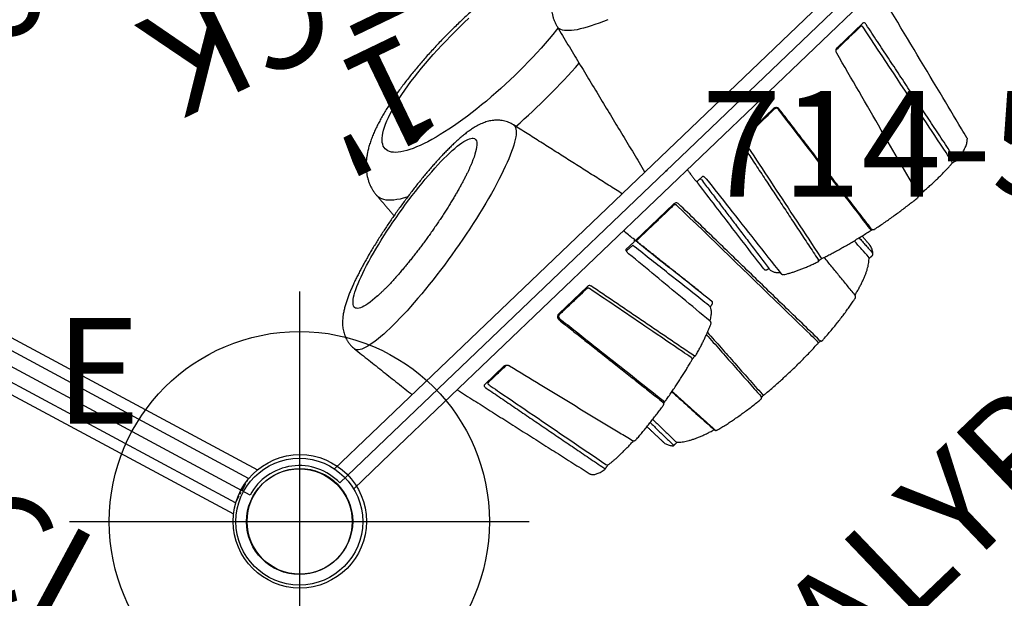
# Model space of a CAD drawing. Extents: x 4441 to 5239, y -5288 to -4753.
# Drawn here: x 4670 to 4717, y -5090 to -5063 of the extents above; entities that cross this region are included whole.
import ezdxf
from ezdxf.enums import TextEntityAlignment as Align

# ---------------------------------------------------------------- set-up
doc = ezdxf.new("R2010")
doc.units = 0
doc.header["$MEASUREMENT"] = 0
doc.linetypes.add('CENTER', pattern=[0.6, 0.375, -0.075, 0.075, -0.075])
doc.layers.get('0').update_dxf_attribs({"color": 5, "linetype": 'CONTINUOUS'})
for name, color, linetype in [('2DPOST', 7, 'CONTINUOUS'), ('PARTNO', 7, 'CONTINUOUS'), ('PHASE-2', 4, 'CONTINUOUS'), ('TXT', 7, 'CENTER'), ('TXT-HT', 7, 'CONTINUOUS')]:
    doc.layers.add(name, color=color, linetype=linetype)
doc.layers.add('Ft', color=1, linetype='CONTINUOUS', plot=False)
doc.layers.add('Node', color=7, linetype='CONTINUOUS', plot=False)
doc.styles.add('ROMANS', font='ROMANS.SHX', dxfattribs={"height": 5})
doc.styles.add('SIMPLEX', font='simplex.shx')

# ---------------------------------------------------------------- blocks, each defined once
blk = doc.blocks.new('PARTNO')
at = {"layer": 'TXT', "style": 'ROMANS'}
blk.add_attdef('PARTNO', text='', height=5, dxfattribs=at).set_placement((0, 0), align=Align.CENTER)
blk = doc.blocks.new('23512900')
for p, q in [((2.521, 24.819), (43.13, 38.014)), ((47.209, 36.688), (72.306, 2.144))]:
    blk.add_line(p, q)
blk.add_arc((45.651, 38.833), 2.651, 198, 306)
at = {"layer": 'Node'}
for p in [(45.651, 38.833), (22.825, 31.416)]:
    blk.add_point(p, dxfattribs=at)
at = {"layer": 'PARTNO'}
ref = blk.add_blockref('PARTNO', (33.8, 7.271), dxfattribs=at)
ref.add_attrib('PARTNO', '714-512-9', dxfattribs={"height": 5, "style": 'SIMPLEX'}).set_placement((33.8, 7.271), align=Align.CENTER)
at = {"layer": 'TXT', "style": 'SIMPLEX'}
blk.add_text('DECK', height=5, dxfattribs=at).set_placement((33.8, 16.119), align=Align.MIDDLE)
at = {"layer": 'TXT-HT', "style": 'SIMPLEX', "flags": 8}
blk.add_attdef('HT', text='', height=5, dxfattribs=at).set_placement((33.8, 20.067), align=Align.CENTER)
blk = doc.blocks.new('23549100')
at = {"layer": 'Node'}
ref = blk.add_blockref('PARTNO', (-0.035, -17.787), dxfattribs=at)
ref.add_attrib('PARTNO', '714-549-1', dxfattribs={"height": 5, "style": 'SIMPLEX'}).set_placement((-0.035, -17.787), align=Align.CENTER)
blk = doc.blocks.new('23715130')
for p, q in [((-0.657, -18.655), (-0.657, 18.655)), ((0.655, 18.655), (0.655, -18.655)), ((1.379, 11.59), (1.379, 9.901)), ((1.379, 5.727), (1.379, 3.638)), ((9.192, 4.568), (9.186, 4.568)), ((1.379, 1.1), (1.379, 0.77)), ((1.379, -0.796), (1.379, -3.302)), ((6.025, -2.917), (6.013, -2.918)), ((1.379, -3.391), (1.379, -3.925)), ((10.866, -4.108), (10.864, -4.107)), ((-6.596, -6.442), (-6.593, -6.45)), ((1.379, -6.452), (1.379, -8.329)), ((1.592, -8.512), (1.592, -8.514)), ((9.635, -8.475), (9.637, -8.474)), ((9.186, -8.943), (9.193, -8.943)), ((1.379, -11.897), (1.379, -13.199)), ((-0.657, -21.078), (-0.657, -18.655)), ((0.655, -21.067), (0.655, -18.655))]:
    blk.add_line(p, q)
at = {"flags": 128}
for points in [[(-7.081, 2.972), (-7.164, 2.761), (-7.248, 2.56), (-7.331, 2.37), (-7.415, 2.192), (-7.498, 2.024), (-7.58, 1.869), (-7.662, 1.726), (-7.743, 1.595), (-7.824, 1.476), (-7.903, 1.371), (-7.981, 1.278), (-8.057, 1.199), (-8.133, 1.133), (-8.206, 1.081), (-8.278, 1.042), (-8.348, 1.017), (-8.415, 1.005), (-8.481, 1.007), (-8.506, 1.011)], [(-8.424, 0.993), (-8.409, 0.887), (-8.374, 0.614), (-8.343, 0.334), (-8.315, 0.05), (-8.29, -0.239), (-8.269, -0.532), (-8.251, -0.828), (-8.237, -1.127), (-8.226, -1.429), (-8.219, -1.731), (-8.216, -2.035), (-8.216, -2.34), (-8.219, -2.644), (-8.226, -2.946), (-8.237, -3.248), (-8.251, -3.547), (-8.269, -3.843), (-8.29, -4.136), (-8.315, -4.425), (-8.343, -4.709), (-8.374, -4.989), (-8.409, -5.262), (-8.447, -5.529), (-8.488, -5.789), (-8.532, -6.041), (-8.579, -6.285), (-8.628, -6.521), (-8.681, -6.748), (-8.736, -6.966), (-8.793, -7.174), (-8.853, -7.371), (-8.915, -7.558), (-8.98, -7.733), (-9.046, -7.897), (-9.114, -8.049), (-9.184, -8.189), (-9.256, -8.317), (-9.329, -8.431), (-9.403, -8.533), (-9.478, -8.622), (-9.554, -8.697), (-9.631, -8.759), (-9.709, -8.807), (-9.787, -8.842), (-9.866, -8.863), (-9.945, -8.87), (-10.023, -8.863), (-10.102, -8.842), (-10.18, -8.807), (-10.258, -8.759), (-10.335, -8.697), (-10.411, -8.622), (-10.487, -8.533), (-10.561, -8.431), (-10.634, -8.317), (-10.705, -8.189), (-10.775, -8.049), (-10.843, -7.897), (-10.91, -7.733), (-10.974, -7.558), (-11.036, -7.371), (-11.096, -7.174), (-11.154, -6.966), (-11.209, -6.748), (-11.261, -6.521), (-11.311, -6.285), (-11.358, -6.041), (-11.402, -5.789), (-11.442, -5.529), (-11.48, -5.262), (-11.515, -4.989), (-11.546, -4.709), (-11.574, -4.425), (-11.599, -4.136), (-11.62, -3.843), (-11.638, -3.547), (-11.652, -3.248), (-11.663, -2.946), (-11.67, -2.644), (-11.674, -2.34), (-11.674, -2.035), (-11.67, -1.731)], [(8, 2.486), (8.022, 2.484), (8.044, 2.485), (8.063, 2.489), (8.079, 2.495), (8.092, 2.504), (8.101, 2.515), (8.105, 2.524)], [(1.615, 1.14), (1.613, 1.136), (1.611, 1.135), (1.611, 1.135)], [(10.867, -0.403), (10.866, -0.4), (10.86, -0.394), (10.851, -0.389), (10.838, -0.384), (10.821, -0.381), (10.801, -0.379), (10.779, -0.378)], [(-6.566, -3.696), (-6.518, -3.69), (-6.462, -3.696), (-6.403, -3.715), (-6.343, -3.748), (-6.279, -3.795), (-6.214, -3.855), (-6.147, -3.928), (-6.079, -4.014), (-6.008, -4.113), (-5.936, -4.225), (-5.863, -4.35), (-5.789, -4.486), (-5.714, -4.635), (-5.638, -4.795), (-5.561, -4.967), (-5.484, -5.149), (-5.406, -5.342), (-5.329, -5.545)], [(10.867, -3.972), (10.866, -3.975), (10.86, -3.981), (10.851, -3.986), (10.838, -3.991), (10.821, -3.994), (10.801, -3.996), (10.779, -3.997)], [(-5.161, -13.968), (-5.167, -14.105), (-5.178, -14.256), (-5.192, -14.396), (-5.21, -14.524), (-5.231, -14.64), (-5.256, -14.744), (-5.284, -14.835), (-5.315, -14.913), (-5.349, -14.978), (-5.386, -15.03), (-5.427, -15.068), (-5.47, -15.093), (-5.516, -15.104), (-5.564, -15.101), (-5.615, -15.085), (-5.668, -15.055), (-5.723, -15.012), (-5.781, -14.956), (-5.84, -14.886), (-5.9, -14.803), (-5.963, -14.707), (-6.026, -14.599), (-6.091, -14.478), (-6.156, -14.346), (-6.223, -14.202), (-6.29, -14.047), (-6.357, -13.882), (-6.425, -13.706), (-6.492, -13.52), (-6.56, -13.326), (-6.626, -13.122), (-6.693, -12.911), (-6.758, -12.692), (-6.823, -12.467), (-6.887, -12.235), (-6.949, -11.998), (-7.01, -11.756), (-7.069, -11.51), (-7.126, -11.26), (-7.181, -11.007), (-7.234, -10.753), (-7.285, -10.497), (-7.334, -10.241), (-7.379, -9.984), (-7.423, -9.729), (-7.463, -9.475), (-7.5, -9.224), (-7.534, -8.975), (-7.566, -8.73), (-7.594, -8.49), (-7.618, -8.255), (-7.639, -8.025), (-7.657, -7.802), (-7.671, -7.586), (-7.682, -7.378), (-7.689, -7.177), (-7.693, -6.986), (-7.693, -6.804), (-7.689, -6.632), (-7.682, -6.47), (-7.671, -6.319), (-7.657, -6.18), (-7.639, -6.052), (-7.618, -5.936), (-7.594, -5.832), (-7.566, -5.741), (-7.534, -5.663), (-7.5, -5.598), (-7.463, -5.546), (-7.423, -5.508), (-7.379, -5.483), (-7.334, -5.472), (-7.285, -5.474), (-7.234, -5.49), (-7.181, -5.52), (-7.126, -5.563), (-7.069, -5.62), (-7.01, -5.69), (-6.949, -5.773), (-6.887, -5.869), (-6.823, -5.977), (-6.758, -6.097), (-6.693, -6.23), (-6.626, -6.373), (-6.596, -6.442)], [(-5.329, -5.545), (-5.251, -5.758), (-5.173, -5.979), (-5.096, -6.21), (-5.02, -6.449), (-4.944, -6.696), (-4.868, -6.95), (-4.794, -7.21), (-4.721, -7.477), (-4.649, -7.749), (-4.579, -8.026), (-4.51, -8.308), (-4.443, -8.593), (-4.378, -8.881), (-4.315, -9.172), (-4.254, -9.465), (-4.195, -9.76), (-4.139, -10.055), (-4.085, -10.35), (-4.034, -10.644), (-3.986, -10.937), (-3.941, -11.229), (-3.898, -11.518), (-3.859, -11.803), (-3.823, -12.086), (-3.79, -12.363), (-3.76, -12.636), (-3.734, -12.904), (-3.711, -13.166), (-3.691, -13.42), (-3.675, -13.668), (-3.663, -13.908), (-3.654, -14.14), (-3.648, -14.364), (-3.646, -14.578), (-3.648, -14.782), (-3.654, -14.977), (-3.663, -15.161), (-3.675, -15.334), (-3.691, -15.496), (-3.711, -15.646), (-3.734, -15.785), (-3.76, -15.911), (-3.79, -16.025), (-3.823, -16.126), (-3.859, -16.214), (-3.898, -16.29), (-3.941, -16.352), (-3.986, -16.4), (-4.034, -16.435), (-4.085, -16.457), (-4.114, -16.462)], [(7.307, -5.254), (7.302, -5.245), (7.293, -5.236), (7.28, -5.23), (7.264, -5.225), (7.245, -5.223), (7.224, -5.223), (7.201, -5.226)], [(10.434, -6.798), (10.435, -6.798), (10.435, -6.798)], [(10.435, -6.798), (10.438, -6.797), (10.441, -6.793), (10.443, -6.787), (10.445, -6.778)], [(-7.566, -9.679), (-7.582, -9.712), (-7.662, -9.865), (-7.742, -10.005), (-7.825, -10.133), (-7.908, -10.248), (-7.993, -10.35), (-8.078, -10.439), (-8.165, -10.514), (-8.252, -10.575), (-8.339, -10.623), (-8.428, -10.658), (-8.516, -10.679), (-8.604, -10.685), (-8.635, -10.685)], [(-5.159, -13.924), (-5.16, -13.944), (-5.161, -13.968)]]:
    blk.add_lwpolyline(points, dxfattribs=at)
for centre, radius, start, end in [((8.998, 10.013), 0.1, 9.2933, 83.0772), ((8.705, 5.311), 0.211, 253.0103, 278.7549), ((9.56, 4.017), 0.113, 46.566, 87.3272), ((1.442, 0.881), 0.0625, 84.1191, 180), ((-38.34, -2.191), 31.936, 357.3545, 4.957), ((1.317, 0.77), 0.0625, 262.6786, 0), ((1.317, -3.391), 0.0624, 0.1041, 97.0372), ((7.685, -7.049), 0.549, 277.967, 288.0161), ((9.56, -8.392), 0.113, 272.6791, 312.224), ((8.054, -11.533), 0.109, 281.1796, 349.8404)]:
    blk.add_arc(centre, radius, start, end)
for points, knots in [([(-8.551, 13.659), (-8.566, 13.625), (-8.61, 13.52), (-8.682, 13.341), (-8.767, 13.118), (-8.849, 12.889), (-8.928, 12.656), (-9.006, 12.418), (-9.082, 12.174), (-9.155, 11.925), (-9.227, 11.672), (-9.296, 11.414), (-9.364, 11.152), (-9.43, 10.886), (-9.493, 10.616), (-9.555, 10.343), (-9.614, 10.068), (-9.671, 9.79), (-9.726, 9.51), (-9.778, 9.228), (-9.828, 8.946), (-9.875, 8.663), (-9.919, 8.38), (-9.961, 8.098), (-10, 7.816), (-10.036, 7.535), (-10.069, 7.256), (-10.1, 6.98), (-10.127, 6.705), (-10.151, 6.434), (-10.171, 6.166), (-10.189, 5.902), (-10.203, 5.642), (-10.214, 5.386), (-10.222, 5.134), (-10.225, 4.887), (-10.225, 4.645), (-10.222, 4.408), (-10.214, 4.175), (-10.202, 3.947), (-10.185, 3.723), (-10.164, 3.502), (-10.136, 3.283), (-10.101, 3.065), (-10.057, 2.846), (-10.006, 2.638), (-9.947, 2.448), (-9.886, 2.28), (-9.821, 2.13), (-9.752, 1.994), (-9.679, 1.869), (-9.6, 1.752), (-9.516, 1.642), (-9.426, 1.539), (-9.328, 1.443), (-9.224, 1.354), (-9.11, 1.27), (-8.984, 1.193), (-8.849, 1.124), (-8.708, 1.068), (-8.593, 1.031), (-8.525, 1.017), (-8.506, 1.013)], [0, 0, 0, 0, 0.009512, 0.028912, 0.047994, 0.066782, 0.085338, 0.103708, 0.121925, 0.140018, 0.158008, 0.175913, 0.193748, 0.211523, 0.22925, 0.246938, 0.264593, 0.282222, 0.299831, 0.317426, 0.335012, 0.352595, 0.370177, 0.387764, 0.40536, 0.422969, 0.440598, 0.458252, 0.475938, 0.493662, 0.511433, 0.52926, 0.547155, 0.565129, 0.5832, 0.601387, 0.619712, 0.638207, 0.65691, 0.67587, 0.695153, 0.714844, 0.735057, 0.755936, 0.777636, 0.800209, 0.81987, 0.837479, 0.853294, 0.867711, 0.881065, 0.893616, 0.905565, 0.917065, 0.92823, 0.939146, 0.949878, 0.96161, 0.973138, 0.984471, 0.99564, 1, 1, 1, 1]), ([(8.712, 11.393), (8.71, 11.394), (8.548, 11.431), (7.743, 11.615), (5.38, 12.155), (3.176, 12.653), (1.614, 13.006)], [0, 0, 0, 0, 0.000842, 0.068712, 0.34019, 1, 1, 1, 1]), ([(1.545, 11.654), (1.524, 11.658), (1.482, 11.666), (1.428, 11.659), (1.392, 11.636), (1.38, 11.61), (1.38, 11.593), (1.379, 11.59)], [0, 0, 0, 0, 0.248276, 0.494389, 0.728797, 0.948407, 1, 1, 1, 1]), ([(1.533, 11.46), (1.526, 11.461), (1.506, 11.464), (1.475, 11.462), (1.446, 11.452), (1.427, 11.434), (1.424, 11.417), (1.423, 11.409)], [0, 0, 0, 0, 0.119336, 0.349252, 0.568718, 0.784577, 1, 1, 1, 1]), ([(1.423, 11.409), (1.423, 11.381), (1.423, 11.244), (1.423, 11.014), (1.423, 10.708), (1.423, 10.42), (1.423, 10.119), (1.423, 9.907), (1.423, 9.8)], [0, 0, 0, 0, 0.060237, 0.301406, 0.474607, 0.647808, 0.823904, 1, 1, 1, 1]), ([(9.01, 10.113), (9.008, 10.113), (8.848, 10.142), (8.057, 10.286), (5.568, 10.737), (3.235, 11.155), (1.533, 11.46)], [0, 0, 0, 0, 0.000788, 0.06414, 0.317547, 1, 1, 1, 1]), ([(8.712, 11.393), (8.718, 11.392), (8.733, 11.387), (8.751, 11.379), (8.761, 11.369), (8.763, 11.367)], [0, 0, 0, 0, 0.294764, 0.843202, 1, 1, 1, 1]), ([(9.147, 10.324), (9.145, 10.34), (9.136, 10.408), (9.118, 10.522), (9.091, 10.661), (9.061, 10.79), (9.027, 10.909), (8.99, 11.018), (8.948, 11.117), (8.901, 11.205), (8.849, 11.281), (8.802, 11.334), (8.772, 11.36), (8.764, 11.367)], [0, 0, 0, 0, 0.030823, 0.1322, 0.233849, 0.33594, 0.438582, 0.541894, 0.645966, 0.750742, 0.855528, 0.958305, 1, 1, 1, 1]), ([(9.052, 10.296), (9.057, 10.295), (9.073, 10.293), (9.098, 10.29), (9.124, 10.289), (9.141, 10.291), (9.143, 10.294), (9.144, 10.296)], [0, 0, 0, 0, 0.102983, 0.294556, 0.521209, 0.805106, 1, 1, 1, 1]), ([(9.144, 10.296), (9.144, 10.296), (9.148, 10.303), (9.149, 10.315), (9.147, 10.324), (9.146, 10.325)], [0, 0, 0, 0, 0.027271, 0.886724, 1, 1, 1, 1]), ([(1.552, 9.711), (1.552, 9.711), (1.536, 9.713), (1.504, 9.727), (1.461, 9.752), (1.425, 9.786), (1.399, 9.823), (1.39, 9.848), (1.386, 9.86)], [0, 0, 0, 0, 0.003343, 0.216065, 0.423641, 0.626777, 0.82406, 1, 1, 1, 1]), ([(9.096, 10.03), (9.096, 10.032), (9.096, 10.037), (9.095, 10.056), (9.097, 10.084), (9.101, 10.121), (9.107, 10.162), (9.115, 10.2), (9.122, 10.226), (9.125, 10.235), (9.126, 10.236)], [0, 0, 0, 0, 0.080291, 0.195645, 0.338821, 0.495344, 0.657371, 0.823225, 0.985752, 1, 1, 1, 1]), ([(9.101, 7.873), (9.102, 7.896), (9.11, 7.999), (9.12, 8.177), (9.132, 8.403), (9.14, 8.624), (9.144, 8.838), (9.146, 9.046), (9.144, 9.246), (9.139, 9.438), (9.131, 9.623), (9.119, 9.798), (9.107, 9.932), (9.099, 10.007), (9.096, 10.029)], [0, 0, 0, 0, 0.028064, 0.121101, 0.214173, 0.307289, 0.400459, 0.493691, 0.587, 0.680401, 0.773914, 0.867563, 0.96138, 1, 1, 1, 1]), ([(9.059, 7.894), (7.921, 8.17), (5.42, 8.777), (2.916, 9.381), (1.552, 9.71)], [0, 0, 0, 0, 0.455229, 1, 1, 1, 1]), ([(8.814, 5.244), (8.819, 5.268), (8.839, 5.379), (8.873, 5.577), (8.916, 5.839), (8.956, 6.102), (8.993, 6.363), (9.028, 6.623), (9.06, 6.881), (9.089, 7.137), (9.115, 7.39), (9.134, 7.596), (9.144, 7.716), (9.147, 7.755)], [0, 0, 0, 0, 0.027935, 0.130526, 0.233123, 0.335721, 0.438322, 0.54093, 0.643546, 0.746176, 0.84882, 0.951484, 1, 1, 1, 1]), ([(9.147, 7.756), (9.147, 7.756), (9.149, 7.77), (9.146, 7.797), (9.135, 7.834), (9.115, 7.863), (9.089, 7.885), (9.069, 7.891), (9.059, 7.894)], [0, 0, 0, 0, 0.010392, 0.24257, 0.452747, 0.648409, 0.838423, 1, 1, 1, 1]), ([(1.592, 5.915), (1.57, 5.915), (1.528, 5.916), (1.467, 5.889), (1.418, 5.845), (1.386, 5.789), (1.382, 5.747), (1.379, 5.727)], [0, 0, 0, 0, 0.20639, 0.411602, 0.610785, 0.802205, 1, 1, 1, 1]), ([(1.57, 5.879), (1.567, 5.88), (1.551, 5.881), (1.52, 5.877), (1.482, 5.86), (1.452, 5.832), (1.432, 5.796), (1.43, 5.769), (1.428, 5.756)], [0, 0, 0, 0, 0.040383, 0.238982, 0.43144, 0.620629, 0.81044, 1, 1, 1, 1]), ([(1.428, 5.756), (1.429, 5.715), (1.429, 5.512), (1.43, 5.188), (1.431, 4.79), (1.432, 4.435), (1.433, 4.088), (1.433, 3.866), (1.433, 3.755)], [0, 0, 0, 0, 0.05717, 0.286034, 0.463076, 0.64012, 0.820059, 1, 1, 1, 1]), ([(8.644, 5.109), (8.642, 5.11), (8.479, 5.127), (7.674, 5.215), (5.319, 5.471), (3.123, 5.71), (1.57, 5.879)], [0, 0, 0, 0, 0.000847, 0.068956, 0.34139, 1, 1, 1, 1]), ([(-10.21, 5.466), (-10.23, 5.443), (-10.289, 5.373), (-10.382, 5.246), (-10.492, 5.082), (-10.599, 4.901), (-10.703, 4.703), (-10.803, 4.492), (-10.898, 4.27), (-10.986, 4.04), (-11.068, 3.805), (-11.144, 3.564), (-11.215, 3.319), (-11.281, 3.069), (-11.342, 2.813), (-11.4, 2.553), (-11.454, 2.287), (-11.503, 2.017), (-11.55, 1.741), (-11.593, 1.461), (-11.632, 1.177), (-11.668, 0.888), (-11.7, 0.596), (-11.73, 0.299), (-11.755, 0), (-11.778, -0.302), (-11.797, -0.606), (-11.812, -0.913), (-11.825, -1.221), (-11.833, -1.531), (-11.839, -1.841), (-11.841, -2.152), (-11.84, -2.463), (-11.835, -2.774), (-11.827, -3.083), (-11.815, -3.392), (-11.801, -3.698), (-11.782, -4.003), (-11.761, -4.305), (-11.736, -4.604), (-11.708, -4.9), (-11.676, -5.192), (-11.641, -5.481), (-11.603, -5.765), (-11.561, -6.044), (-11.516, -6.319), (-11.468, -6.588), (-11.415, -6.853), (-11.36, -7.112), (-11.3, -7.365), (-11.237, -7.613), (-11.169, -7.855), (-11.096, -8.092), (-11.018, -8.324), (-10.935, -8.551), (-10.845, -8.772), (-10.747, -8.989), (-10.64, -9.201), (-10.529, -9.396), (-10.416, -9.573), (-10.303, -9.729), (-10.189, -9.87), (-10.073, -9.997), (-9.955, -10.112), (-9.834, -10.215), (-9.709, -10.308), (-9.581, -10.391), (-9.445, -10.467), (-9.3, -10.534), (-9.146, -10.591), (-8.99, -10.635), (-8.832, -10.665), (-8.714, -10.681), (-8.648, -10.683), (-8.635, -10.683)], [0, 0, 0, 0, 0.006405, 0.019795, 0.034118, 0.04938, 0.065426, 0.081944, 0.098537, 0.114928, 0.131038, 0.146862, 0.162426, 0.177765, 0.192913, 0.2079, 0.222751, 0.237487, 0.252126, 0.266682, 0.281168, 0.295594, 0.30997, 0.324302, 0.338598, 0.352863, 0.367103, 0.381322, 0.395524, 0.409714, 0.423894, 0.43807, 0.452243, 0.466418, 0.480596, 0.494782, 0.508978, 0.523189, 0.537418, 0.55167, 0.56595, 0.580263, 0.594614, 0.609011, 0.623461, 0.637974, 0.652559, 0.66723, 0.682001, 0.696889, 0.711916, 0.727107, 0.742493, 0.758108, 0.773991, 0.79018, 0.806696, 0.823513, 0.840478, 0.8553, 0.869228, 0.882244, 0.894437, 0.905931, 0.91685, 0.927302, 0.937383, 0.947168, 0.957742, 0.968034, 0.978085, 0.987948, 0.997668, 1, 1, 1, 1]), ([(8.691, 5.148), (8.7, 5.148), (8.722, 5.146), (8.754, 5.157), (8.781, 5.177), (8.801, 5.204), (8.812, 5.227), (8.813, 5.241), (8.814, 5.244)], [0, 0, 0, 0, 0.163649, 0.359505, 0.549816, 0.742767, 0.94504, 1, 1, 1, 1]), ([(8.737, 5.102), (8.738, 5.105), (8.74, 5.121), (8.745, 5.141), (8.749, 5.155), (8.75, 5.157)], [0, 0, 0, 0, 0.132938, 0.825601, 1, 1, 1, 1]), ([(8.105, 2.524), (8.116, 2.56), (8.149, 2.665), (8.203, 2.844), (8.267, 3.063), (8.329, 3.288), (8.389, 3.519), (8.448, 3.755), (8.506, 3.995), (8.561, 4.24), (8.615, 4.488), (8.667, 4.738), (8.707, 4.944), (8.73, 5.066), (8.737, 5.103)], [0, 0, 0, 0, 0.047985, 0.139358, 0.230688, 0.321972, 0.413217, 0.504429, 0.595615, 0.686779, 0.777925, 0.869058, 0.960179, 1, 1, 1, 1]), ([(9.614, 4.376), (9.603, 4.386), (9.564, 4.419), (9.497, 4.466), (9.411, 4.513), (9.325, 4.545), (9.252, 4.563), (9.208, 4.565), (9.193, 4.566)], [0, 0, 0, 0, 0.087333, 0.298126, 0.505149, 0.706365, 0.901595, 1, 1, 1, 1]), ([(9.613, 4.377), (9.606, 4.382), (9.593, 4.392), (9.57, 4.399), (9.555, 4.4), (9.549, 4.401)], [0, 0, 0, 0, 0.38044, 0.782513, 1, 1, 1, 1]), ([(9.645, 4.301), (9.645, 4.31), (9.645, 4.329), (9.634, 4.357), (9.619, 4.37), (9.612, 4.377)], [0, 0, 0, 0, 0.316864, 0.683655, 1, 1, 1, 1]), ([(9.652, 4.08), (9.652, 4.08), (9.652, 4.08), (9.649, 4.089), (9.645, 4.107), (9.641, 4.135), (9.639, 4.171), (9.639, 4.205), (9.64, 4.223), (9.641, 4.23)], [0, 0, 0, 0, 0.077583, 0.185495, 0.334813, 0.506212, 0.699737, 0.899074, 1, 1, 1, 1]), ([(1.433, 3.755), (1.434, 3.746), (1.436, 3.726), (1.453, 3.698), (1.482, 3.674), (1.508, 3.667), (1.521, 3.664)], [0, 0, 0, 0, 0.199156, 0.463998, 0.731712, 1, 1, 1, 1]), ([(9.565, 4.13), (9.563, 4.13), (9.403, 4.136), (9.063, 4.15), (8.725, 4.163), (8.545, 4.17)], [0, 0, 0, 0, 0.005769, 0.469975, 1, 1, 1, 1]), ([(10.427, 2.419), (10.414, 2.469), (10.383, 2.586), (10.331, 2.758), (10.273, 2.938), (10.212, 3.108), (10.149, 3.268), (10.084, 3.418), (10.016, 3.558), (9.947, 3.687), (9.875, 3.806), (9.801, 3.913), (9.726, 4.007), (9.671, 4.066), (9.641, 4.095), (9.637, 4.099)], [0, 0, 0, 0, 0.063059, 0.146595, 0.230244, 0.314027, 0.397967, 0.482091, 0.566427, 0.651003, 0.735839, 0.82093, 0.906219, 0.98639, 1, 1, 1, 1]), ([(1.379, 3.638), (1.382, 3.621), (1.386, 3.587), (1.417, 3.544), (1.46, 3.515), (1.495, 3.507), (1.511, 3.504)], [0, 0, 0, 0, 0.261806, 0.523822, 0.787664, 1, 1, 1, 1]), ([(1.521, 3.664), (1.561, 3.656), (1.758, 3.62), (2.587, 3.469), (4.707, 3.082), (6.669, 2.727), (8, 2.486)], [0, 0, 0, 0, 0.018272, 0.09136, 0.383712, 1, 1, 1, 1]), ([(8.075, 2.317), (8.075, 2.319), (8.075, 2.324), (8.074, 2.343), (8.076, 2.372), (8.08, 2.409), (8.086, 2.449), (8.094, 2.488), (8.101, 2.514), (8.104, 2.523), (8.105, 2.523)], [0, 0, 0, 0, 0.081419, 0.19736, 0.340778, 0.497553, 0.659599, 0.825349, 0.987735, 1, 1, 1, 1]), ([(10.543, 2.316), (10.541, 2.325), (10.536, 2.347), (10.518, 2.377), (10.492, 2.403), (10.464, 2.419), (10.443, 2.421), (10.434, 2.422)], [0, 0, 0, 0, 0.1724766, 0.4097979, 0.6272273, 0.8361124, 1, 1, 1, 1]), ([(7.4, 0.659), (7.407, 0.671), (7.438, 0.722), (7.493, 0.818), (7.564, 0.953), (7.635, 1.098), (7.705, 1.252), (7.775, 1.416), (7.845, 1.589), (7.915, 1.771), (7.984, 1.962), (8.038, 2.119), (8.069, 2.214), (8.078, 2.24)], [0, 0, 0, 0, 0.033189, 0.137515, 0.2414, 0.344864, 0.447993, 0.550856, 0.653505, 0.755981, 0.858318, 0.96054, 1, 1, 1, 1]), ([(8.08, 2.268), (8.08, 2.271), (8.079, 2.281), (8.066, 2.297), (8.042, 2.312), (8.018, 2.321), (8.002, 2.325), (7.997, 2.326)], [0, 0, 0, 0, 0.1229427, 0.4322113, 0.679122, 0.8878126, 1, 1, 1, 1]), ([(8.077, 2.241), (8.079, 2.246), (8.082, 2.255), (8.08, 2.264), (8.079, 2.268)], [0, 0, 0, 0, 0.554886, 1, 1, 1, 1]), ([(10.916, -0.172), (10.914, -0.144), (10.904, -0.025), (10.885, 0.184), (10.856, 0.451), (10.825, 0.715), (10.791, 0.972), (10.754, 1.224), (10.715, 1.47), (10.672, 1.709), (10.627, 1.941), (10.584, 2.143), (10.556, 2.265), (10.544, 2.315)], [0, 0, 0, 0, 0.029876, 0.129799, 0.229745, 0.329714, 0.429712, 0.529742, 0.629812, 0.729926, 0.830092, 0.930319, 1, 1, 1, 1]), ([(1.374, 1.102), (1.375, 1.102), (1.375, 1.103), (1.389, 1.111), (1.412, 1.12), (1.446, 1.129), (1.489, 1.136), (1.537, 1.139), (1.579, 1.138), (1.603, 1.136), (1.61, 1.135)], [0, 0, 0, 0, 0.093841, 0.212532, 0.336647, 0.478262, 0.624525, 0.776309, 0.930385, 1, 1, 1, 1]), ([(1.611, 1.136), (2.178, 1.08), (4.066, 0.896), (5.955, 0.716), (7.277, 0.591)], [0, 0, 0, 0, 0.300109, 1, 1, 1, 1]), ([(1.502, 0.705), (1.485, 0.707), (1.451, 0.71), (1.407, 0.714), (1.37, 0.716), (1.355, 0.716), (1.346, 0.716), (1.355, 0.716), (1.37, 0.716), (1.407, 0.714), (1.451, 0.71), (1.485, 0.707), (1.502, 0.705)], [0, 0, 0, 0, 0.127145, 0.256856, 0.383693, 0.496036, 0.5, 0.503964, 0.616307, 0.743144, 0.872855, 1, 1, 1, 1]), ([(6.556, 0.159), (6.554, 0.159), (6.391, 0.176), (5.586, 0.262), (3.903, 0.443), (2.381, 0.609), (1.501, 0.705)], [0, 0, 0, 0, 0.001182, 0.096451, 0.477524, 1, 1, 1, 1]), ([(6.733, 0.345), (6.734, 0.344), (6.757, 0.34), (6.802, 0.342), (6.868, 0.352), (6.934, 0.376), (7, 0.41), (7.068, 0.458), (7.137, 0.52), (7.185, 0.567), (7.209, 0.596), (7.209, 0.597)], [0, 0, 0, 0, 0.0069971, 0.133037, 0.2598106, 0.391197, 0.5304344, 0.6789301, 0.8353105, 0.9960675, 1, 1, 1, 1]), ([(7.277, 0.591), (7.286, 0.59), (7.306, 0.589), (7.336, 0.599), (7.365, 0.617), (7.387, 0.638), (7.396, 0.654), (7.399, 0.659)], [0, 0, 0, 0, 0.176225, 0.399831, 0.626813, 0.868045, 1, 1, 1, 1]), ([(6.558, 0.159), (6.567, 0.159), (6.589, 0.157), (6.621, 0.168), (6.648, 0.188), (6.668, 0.215), (6.679, 0.238), (6.681, 0.253), (6.681, 0.256)], [0, 0, 0, 0, 0.162708, 0.357664, 0.546933, 0.739032, 0.941184, 1, 1, 1, 1]), ([(6.695, 0.326), (6.696, 0.329), (6.697, 0.337), (6.699, 0.344), (6.7, 0.348)], [0, 0, 0, 0, 0.349144, 1, 1, 1, 1]), ([(10.779, -0.378), (10.777, -0.378), (10.618, -0.384), (9.827, -0.414), (6.748, -0.533), (3.825, -0.647), (1.533, -0.737)], [0, 0, 0, 0, 0.0006365, 0.05185, 0.2567039, 1, 1, 1, 1]), ([(10.891, -0.239), (10.891, -0.24), (10.885, -0.249), (10.866, -0.259), (10.842, -0.267), (10.826, -0.268), (10.821, -0.269)], [0, 0, 0, 0, 0.0564431, 0.4669754, 0.8128569, 1, 1, 1, 1]), ([(10.867, -0.403), (10.867, -0.402), (10.865, -0.389), (10.865, -0.36), (10.866, -0.321), (10.87, -0.287), (10.874, -0.263), (10.878, -0.251), (10.878, -0.25), (10.878, -0.25)], [0, 0, 0, 0, 0.022185, 0.218394, 0.417493, 0.613916, 0.778915, 0.911403, 1, 1, 1, 1]), ([(10.867, -3.972), (10.87, -3.924), (10.88, -3.785), (10.895, -3.553), (10.909, -3.275), (10.919, -2.995), (10.927, -2.713), (10.931, -2.43), (10.933, -2.147), (10.931, -1.864), (10.925, -1.582), (10.917, -1.301), (10.905, -1.021), (10.89, -0.748), (10.877, -0.543), (10.869, -0.43), (10.867, -0.403)], [0, 0, 0, 0, 0.041214, 0.119545, 0.19787, 0.276187, 0.354496, 0.432801, 0.511104, 0.589406, 0.667708, 0.746014, 0.824324, 0.902641, 0.976854, 1, 1, 1, 1]), ([(10.891, -0.239), (10.894, -0.236), (10.906, -0.225), (10.916, -0.2), (10.916, -0.181), (10.916, -0.172)], [0, 0, 0, 0, 0.182129, 0.627891, 1, 1, 1, 1]), ([(1.545, -0.631), (1.524, -0.633), (1.481, -0.638), (1.428, -0.672), (1.392, -0.722), (1.38, -0.767), (1.38, -0.792), (1.379, -0.796)], [0, 0, 0, 0, 0.248716, 0.495383, 0.730834, 0.951537, 1, 1, 1, 1]), ([(1.533, -0.737), (1.527, -0.737), (1.507, -0.739), (1.476, -0.751), (1.446, -0.776), (1.427, -0.81), (1.424, -0.836), (1.423, -0.849)], [0, 0, 0, 0, 0.115628, 0.346832, 0.567409, 0.783871, 1, 1, 1, 1]), ([(1.423, -0.849), (1.423, -0.89), (1.423, -1.094), (1.423, -1.469), (1.423, -1.976), (1.423, -2.492), (1.423, -2.933), (1.423, -3.201), (1.423, -3.296)], [0, 0, 0, 0, 0.050772, 0.253993, 0.461635, 0.669277, 0.881978, 1, 1, 1, 1]), ([(1.501, -3.29), (1.541, -3.284), (1.741, -3.256), (2.584, -3.139), (4.025, -2.939), (5.306, -2.763), (5.945, -2.675)], [0, 0, 0, 0, 0.0270901, 0.1354507, 0.5688931, 1, 1, 1, 1]), ([(6.071, -2.767), (6.071, -2.765), (6.069, -2.751), (6.058, -2.728), (6.037, -2.701), (6.007, -2.682), (5.976, -2.673), (5.954, -2.675), (5.945, -2.676)], [0, 0, 0, 0, 0.0402395, 0.2533802, 0.4559225, 0.652035, 0.8449765, 1, 1, 1, 1]), ([(6.013, -2.918), (6.011, -2.919), (5.849, -2.941), (5.044, -3.053), (3.557, -3.26), (2.23, -3.446), (1.546, -3.542)], [0, 0, 0, 0, 0.001341, 0.109143, 0.540349, 1, 1, 1, 1]), ([(6.572, -3.388), (6.558, -3.364), (6.523, -3.306), (6.467, -3.224), (6.404, -3.142), (6.341, -3.072), (6.278, -3.014), (6.216, -2.97), (6.157, -2.94), (6.099, -2.922), (6.055, -2.917), (6.031, -2.917), (6.025, -2.917)], [0, 0, 0, 0, 0.082919, 0.204524, 0.327342, 0.451686, 0.577616, 0.690539, 0.793733, 0.887816, 0.975527, 1, 1, 1, 1]), ([(6.107, -2.926), (6.104, -2.92), (6.099, -2.903), (6.091, -2.872), (6.087, -2.847), (6.084, -2.836)], [0, 0, 0, 0, 0.262985, 0.652656, 1, 1, 1, 1]), ([(-6.566, -3.697), (-6.607, -3.708), (-6.69, -3.731), (-6.809, -3.779), (-6.924, -3.837), (-7.031, -3.904), (-7.131, -3.978), (-7.223, -4.059), (-7.307, -4.146), (-7.383, -4.238), (-7.452, -4.335), (-7.515, -4.437), (-7.571, -4.545), (-7.623, -4.661), (-7.671, -4.787), (-7.716, -4.928), (-7.757, -5.088), (-7.793, -5.271), (-7.823, -5.47), (-7.845, -5.678), (-7.861, -5.888), (-7.87, -6.099), (-7.875, -6.311), (-7.875, -6.526), (-7.871, -6.745), (-7.864, -6.969), (-7.852, -7.196), (-7.838, -7.429), (-7.82, -7.665), (-7.799, -7.906), (-7.774, -8.151), (-7.747, -8.399), (-7.716, -8.651), (-7.683, -8.905), (-7.647, -9.162), (-7.608, -9.42), (-7.567, -9.681), (-7.522, -9.942), (-7.476, -10.204), (-7.427, -10.466), (-7.376, -10.727), (-7.322, -10.988), (-7.267, -11.247), (-7.209, -11.504), (-7.15, -11.758), (-7.088, -12.01), (-7.025, -12.258), (-6.961, -12.503), (-6.895, -12.743), (-6.827, -12.979), (-6.758, -13.209), (-6.688, -13.435), (-6.617, -13.655), (-6.544, -13.868), (-6.47, -14.076), (-6.394, -14.278), (-6.317, -14.474), (-6.238, -14.664), (-6.156, -14.848), (-6.071, -15.027), (-5.981, -15.203), (-5.884, -15.376), (-5.782, -15.541), (-5.678, -15.692), (-5.577, -15.821), (-5.48, -15.931), (-5.384, -16.027), (-5.288, -16.111), (-5.19, -16.186), (-5.089, -16.253), (-4.983, -16.312), (-4.873, -16.363), (-4.759, -16.405), (-4.636, -16.44), (-4.505, -16.464), (-4.368, -16.476), (-4.237, -16.477), (-4.153, -16.466), (-4.114, -16.462)], [0, 0, 0, 0, 0.00814, 0.016562, 0.024941, 0.033308, 0.0417, 0.050158, 0.058735, 0.067499, 0.076542, 0.085981, 0.095976, 0.106733, 0.11853, 0.131725, 0.146738, 0.163794, 0.182251, 0.200374, 0.217635, 0.234176, 0.250189, 0.265815, 0.281155, 0.296275, 0.311225, 0.32604, 0.340748, 0.355369, 0.369918, 0.38441, 0.398855, 0.41326, 0.427634, 0.441983, 0.456313, 0.470628, 0.484932, 0.49923, 0.513527, 0.527824, 0.542126, 0.556437, 0.57076, 0.585101, 0.599464, 0.613855, 0.62828, 0.642748, 0.657266, 0.671846, 0.686501, 0.701248, 0.716106, 0.731103, 0.746275, 0.761668, 0.777348, 0.793405, 0.809969, 0.827216, 0.845356, 0.862357, 0.877164, 0.890067, 0.901589, 0.912112, 0.921911, 0.931191, 0.940099, 0.948744, 0.957202, 0.965528, 0.974684, 0.983679, 0.992511, 1, 1, 1, 1]), ([(1.309, -3.329), (1.312, -3.326), (1.317, -3.322), (1.357, -3.312), (1.42, -3.302), (1.474, -3.294), (1.501, -3.29)], [0, 0, 0, 0, 0.235144, 0.490787, 0.745753, 1, 1, 1, 1]), ([(1.449, -3.563), (1.449, -3.567), (1.449, -3.587), (1.448, -3.638), (1.447, -3.728), (1.446, -3.827), (1.446, -3.904), (1.445, -3.953), (1.445, -3.956)], [0, 0, 0, 0, 0.076181, 0.381234, 0.581992, 0.782751, 0.986703, 1, 1, 1, 1]), ([(1.546, -3.542), (1.533, -3.544), (1.507, -3.548), (1.476, -3.554), (1.454, -3.559), (1.451, -3.562), (1.449, -3.563)], [0, 0, 0, 0, 0.240198, 0.495375, 0.748111, 1, 1, 1, 1]), ([(6.581, -3.387), (6.012, -3.453), (4.355, -3.644), (2.698, -3.841), (1.609, -3.97)], [0, 0, 0, 0, 0.343391, 1, 1, 1, 1]), ([(6.712, -3.47), (6.707, -3.46), (6.696, -3.439), (6.671, -3.413), (6.64, -3.394), (6.609, -3.384), (6.589, -3.386), (6.581, -3.387)], [0, 0, 0, 0, 0.193546, 0.430383, 0.648702, 0.858335, 1, 1, 1, 1]), ([(7.279, -4.983), (7.274, -4.965), (7.247, -4.878), (7.199, -4.727), (7.136, -4.533), (7.071, -4.346), (7.007, -4.168), (6.942, -3.998), (6.877, -3.836), (6.812, -3.684), (6.757, -3.562), (6.724, -3.494), (6.713, -3.47)], [0, 0, 0, 0, 0.029818, 0.142949, 0.256141, 0.369415, 0.482788, 0.596283, 0.709928, 0.82376, 0.937828, 1, 1, 1, 1]), ([(1.609, -3.969), (1.593, -3.97), (1.561, -3.973), (1.511, -3.97), (1.466, -3.963), (1.427, -3.952), (1.398, -3.938), (1.382, -3.926), (1.379, -3.92), (1.379, -3.921), (1.379, -3.921)], [0, 0, 0, 0, 0.14445, 0.289245, 0.434265, 0.57789, 0.717806, 0.849849, 0.979645, 1, 1, 1, 1]), ([(10.891, -4.136), (10.891, -4.135), (10.885, -4.126), (10.866, -4.116), (10.842, -4.108), (10.826, -4.107), (10.821, -4.106)], [0, 0, 0, 0, 0.05753, 0.467589, 0.813072, 1, 1, 1, 1]), ([(10.878, -4.125), (10.878, -4.125), (10.878, -4.124), (10.874, -4.112), (10.87, -4.093), (10.867, -4.062), (10.865, -4.025), (10.865, -3.993), (10.866, -3.977), (10.867, -3.972)], [0, 0, 0, 0, 0.095842, 0.207826, 0.363526, 0.535146, 0.728192, 0.927051, 1, 1, 1, 1]), ([(10.915, -4.203), (10.916, -4.195), (10.916, -4.176), (10.907, -4.152), (10.895, -4.141), (10.891, -4.137)], [0, 0, 0, 0, 0.348775, 0.767067, 1, 1, 1, 1]), ([(10.544, -6.69), (10.549, -6.668), (10.571, -6.574), (10.609, -6.402), (10.655, -6.173), (10.699, -5.936), (10.74, -5.693), (10.778, -5.443), (10.813, -5.187), (10.845, -4.926), (10.874, -4.66), (10.898, -4.419), (10.911, -4.265), (10.916, -4.203)], [0, 0, 0, 0, 0.0314907, 0.1318447, 0.232131, 0.3323466, 0.4325019, 0.5326055, 0.6326651, 0.7326868, 0.8326761, 0.9326379, 1, 1, 1, 1]), ([(7.281, -5.014), (7.281, -5.017), (7.28, -5.028), (7.267, -5.047), (7.243, -5.065), (7.219, -5.076), (7.203, -5.08), (7.198, -5.081)], [0, 0, 0, 0, 0.101484, 0.418243, 0.671262, 0.884881, 1, 1, 1, 1]), ([(7.307, -5.254), (7.307, -5.253), (7.303, -5.243), (7.297, -5.217), (7.288, -5.177), (7.281, -5.136), (7.277, -5.099), (7.275, -5.073), (7.276, -5.057), (7.276, -5.055), (7.276, -5.054)], [0, 0, 0, 0, 0.007294, 0.163326, 0.325369, 0.49103, 0.655133, 0.793384, 0.915353, 1, 1, 1, 1]), ([(7.28, -5.014), (7.281, -5.009), (7.284, -4.999), (7.28, -4.989), (7.278, -4.983)], [0, 0, 0, 0, 0.439491, 1, 1, 1, 1]), ([(7.201, -5.226), (7.199, -5.226), (7.04, -5.261), (6.249, -5.43), (4.357, -5.836), (2.624, -6.21), (1.521, -6.448)], [0, 0, 0, 0, 0.001037, 0.084404, 0.417872, 1, 1, 1, 1]), ([(7.854, -7.571), (7.847, -7.529), (7.824, -7.409), (7.785, -7.209), (7.737, -6.974), (7.686, -6.74), (7.634, -6.508), (7.58, -6.278), (7.525, -6.053), (7.468, -5.831), (7.409, -5.614), (7.356, -5.421), (7.321, -5.303), (7.307, -5.254)], [0, 0, 0, 0, 0.051345, 0.148923, 0.24651, 0.3441, 0.441699, 0.539308, 0.636932, 0.734576, 0.832245, 0.929944, 1, 1, 1, 1]), ([(-6.593, -6.45), (-6.585, -6.469), (-6.56, -6.527), (-6.516, -6.635), (-6.472, -6.747), (-6.445, -6.818), (-6.436, -6.841)], [0, 0, 0, 0, 0.163914, 0.500374, 0.842688, 1, 1, 1, 1]), ([(1.511, -6.304), (1.491, -6.31), (1.452, -6.322), (1.408, -6.36), (1.383, -6.406), (1.381, -6.438), (1.379, -6.452)], [0, 0, 0, 0, 0.268619, 0.536735, 0.802347, 1, 1, 1, 1]), ([(1.521, -6.448), (1.511, -6.451), (1.488, -6.458), (1.459, -6.48), (1.438, -6.511), (1.435, -6.536), (1.433, -6.548)], [0, 0, 0, 0, 0.212262, 0.476311, 0.738633, 1, 1, 1, 1]), ([(-6.436, -6.841), (-6.426, -6.869), (-6.397, -6.948), (-6.348, -7.086), (-6.289, -7.256), (-6.231, -7.436), (-6.172, -7.625), (-6.113, -7.822), (-6.054, -8.026), (-5.995, -8.236), (-5.938, -8.453), (-5.881, -8.675), (-5.825, -8.902), (-5.771, -9.132), (-5.718, -9.366), (-5.667, -9.603), (-5.617, -9.842), (-5.57, -10.082), (-5.524, -10.322), (-5.481, -10.563), (-5.44, -10.802), (-5.402, -11.04), (-5.366, -11.276), (-5.332, -11.509), (-5.302, -11.738), (-5.274, -11.963), (-5.249, -12.184), (-5.227, -12.398), (-5.208, -12.606), (-5.192, -12.807), (-5.179, -13), (-5.169, -13.185), (-5.162, -13.361), (-5.158, -13.527), (-5.156, -13.682), (-5.157, -13.826), (-5.159, -13.919), (-5.161, -13.961), (-5.161, -13.963)], [0, 0, 0, 0, 0.0153135, 0.0432796, 0.0714554, 0.0998747, 0.1284998, 0.1572992, 0.1862458, 0.2153165, 0.2444914, 0.2737535, 0.3030876, 0.3324806, 0.3619206, 0.391397, 0.4209, 0.4504203, 0.4799491, 0.5094768, 0.5389933, 0.5684894, 0.5979559, 0.6273833, 0.6567606, 0.6860764, 0.7153173, 0.7444686, 0.7735129, 0.8024309, 0.8311992, 0.8597911, 0.8881752, 0.9163139, 0.9441633, 0.9716721, 0.99878, 1, 1, 1, 1]), ([(1.433, -6.548), (1.433, -6.585), (1.433, -6.773), (1.432, -7.062), (1.431, -7.417), (1.43, -7.717), (1.429, -8.022), (1.429, -8.229), (1.428, -8.332)], [0, 0, 0, 0, 0.0669363, 0.3349579, 0.500062, 0.6651652, 0.8325833, 1, 1, 1, 1]), ([(7.743, -7.007), (7.951, -6.991), (8.849, -6.923), (9.746, -6.852), (10.434, -6.797)], [0, 0, 0, 0, 0.232065, 1, 1, 1, 1]), ([(9.637, -8.474), (9.651, -8.46), (9.691, -8.421), (9.756, -8.346), (9.831, -8.246), (9.905, -8.134), (9.976, -8.011), (10.044, -7.877), (10.111, -7.732), (10.176, -7.577), (10.238, -7.412), (10.298, -7.238), (10.355, -7.053), (10.399, -6.905), (10.422, -6.816), (10.428, -6.794)], [0, 0, 0, 0, 0.044066, 0.128445, 0.213286, 0.298416, 0.383466, 0.468307, 0.552905, 0.637265, 0.721409, 0.805363, 0.889154, 0.972806, 1, 1, 1, 1]), ([(10.434, -6.797), (10.443, -6.796), (10.463, -6.794), (10.49, -6.779), (10.514, -6.756), (10.533, -6.726), (10.54, -6.703), (10.544, -6.691)], [0, 0, 0, 0, 0.159969, 0.360212, 0.55964, 0.770601, 1, 1, 1, 1]), ([(10.445, -6.778), (10.45, -6.778), (10.466, -6.776), (10.492, -6.766), (10.52, -6.744), (10.538, -6.716), (10.542, -6.696), (10.543, -6.69)], [0, 0, 0, 0, 0.11199, 0.319024, 0.56484, 0.873131, 1, 1, 1, 1]), ([(1.57, -8.454), (1.61, -8.449), (1.811, -8.421), (2.654, -8.303), (4.678, -8.022), (6.54, -7.762), (7.761, -7.592)], [0, 0, 0, 0, 0.019454, 0.097272, 0.408544, 1, 1, 1, 1]), ([(7.827, -7.653), (7.825, -7.653), (7.819, -7.652), (7.812, -7.653), (7.806, -7.653)], [0, 0, 0, 0, 0.192003, 1, 1, 1, 1]), ([(7.931, -7.744), (7.931, -7.742), (7.93, -7.728), (7.919, -7.705), (7.897, -7.678), (7.868, -7.66), (7.843, -7.652), (7.829, -7.653), (7.827, -7.653)], [0, 0, 0, 0, 0.045738, 0.285144, 0.514204, 0.736926, 0.95611, 1, 1, 1, 1]), ([(7.879, -7.669), (7.876, -7.66), (7.87, -7.64), (7.861, -7.606), (7.857, -7.582), (7.855, -7.571)], [0, 0, 0, 0, 0.3326207, 0.6903904, 1, 1, 1, 1]), ([(8.212, -9.8), (8.21, -9.781), (8.202, -9.69), (8.186, -9.524), (8.161, -9.298), (8.134, -9.068), (8.104, -8.835), (8.071, -8.598), (8.035, -8.359), (7.996, -8.118), (7.962, -7.913), (7.94, -7.788), (7.932, -7.744)], [0, 0, 0, 0, 0.029922, 0.14363, 0.257299, 0.370924, 0.484514, 0.598075, 0.711613, 0.825133, 0.93864, 1, 1, 1, 1]), ([(1.379, -8.329), (1.381, -8.35), (1.385, -8.39), (1.415, -8.445), (1.46, -8.487), (1.516, -8.513), (1.562, -8.518), (1.587, -8.515), (1.592, -8.514)], [0, 0, 0, 0, 0.18802, 0.375624, 0.562974, 0.755385, 0.955737, 1, 1, 1, 1]), ([(1.428, -8.332), (1.43, -8.347), (1.433, -8.375), (1.454, -8.412), (1.487, -8.44), (1.527, -8.456), (1.555, -8.455), (1.57, -8.454)], [0, 0, 0, 0, 0.200308, 0.3922, 0.59105, 0.795325, 1, 1, 1, 1]), ([(9.194, -8.941), (9.21, -8.94), (9.255, -8.938), (9.326, -8.92), (9.409, -8.889), (9.49, -8.846), (9.558, -8.799), (9.599, -8.764), (9.614, -8.751)], [0, 0, 0, 0, 0.109626, 0.298109, 0.488831, 0.683954, 0.884648, 1, 1, 1, 1]), ([(9.561, -8.699), (9.567, -8.699), (9.582, -8.698), (9.606, -8.696), (9.63, -8.691), (9.644, -8.684), (9.645, -8.678), (9.645, -8.676)], [0, 0, 0, 0, 0.104921, 0.298831, 0.528988, 0.817574, 1, 1, 1, 1]), ([(9.612, -8.752), (9.619, -8.745), (9.635, -8.731), (9.645, -8.703), (9.645, -8.685), (9.645, -8.676)], [0, 0, 0, 0, 0.324345, 0.702866, 1, 1, 1, 1]), ([(9.641, -8.605), (9.64, -8.603), (9.639, -8.59), (9.639, -8.561), (9.64, -8.522), (9.644, -8.488), (9.648, -8.466), (9.652, -8.455), (9.652, -8.455), (9.652, -8.455)], [0, 0, 0, 0, 0.024051, 0.224276, 0.426913, 0.625874, 0.791711, 0.922483, 1, 1, 1, 1]), ([(1.554, -11.714), (2.101, -11.567), (4.063, -11.041), (6.254, -10.451), (7.897, -10.006), (8.126, -9.944)], [0, 0, 0, 0, 0.249552, 0.895412, 1, 1, 1, 1]), ([(8.126, -9.943), (8.134, -9.941), (8.154, -9.935), (8.178, -9.914), (8.198, -9.887), (8.209, -9.854), (8.214, -9.825), (8.211, -9.807), (8.211, -9.801)], [0, 0, 0, 0, 0.147773, 0.330444, 0.51052, 0.698991, 0.905022, 1, 1, 1, 1]), ([(8.161, -11.552), (8.164, -11.53), (8.173, -11.466), (8.184, -11.352), (8.194, -11.207), (8.201, -11.053), (8.205, -10.891), (8.205, -10.72), (8.201, -10.541), (8.195, -10.355), (8.185, -10.161), (8.176, -10.015), (8.17, -9.933), (8.169, -9.92)], [0, 0, 0, 0, 0.053778, 0.158135, 0.261977, 0.365353, 0.468373, 0.571122, 0.673657, 0.776025, 0.87826, 0.980388, 1, 1, 1, 1]), ([(1.533, -13.038), (1.573, -13.03), (1.77, -12.988), (2.599, -12.812), (4.741, -12.356), (6.724, -11.93), (8.075, -11.64)], [0, 0, 0, 0, 0.018101, 0.090504, 0.380117, 1, 1, 1, 1]), ([(8.192, -11.751), (8.191, -11.751), (8.188, -11.74), (8.182, -11.714), (8.173, -11.674), (8.166, -11.633), (8.162, -11.597), (8.161, -11.57), (8.161, -11.555), (8.161, -11.553), (8.161, -11.552)], [0, 0, 0, 0, 0.007637, 0.164183, 0.326669, 0.492701, 0.657077, 0.795295, 0.917043, 1, 1, 1, 1]), ([(1.38, -11.896), (1.38, -11.895), (1.378, -11.885), (1.384, -11.861), (1.399, -11.826), (1.425, -11.79), (1.46, -11.758), (1.501, -11.733), (1.534, -11.719), (1.552, -11.715), (1.554, -11.715)], [0, 0, 0, 0, 0.013828, 0.163769, 0.322628, 0.481253, 0.64268, 0.805949, 0.975594, 1, 1, 1, 1]), ([(1.423, -11.796), (1.423, -11.822), (1.423, -11.983), (1.423, -12.208), (1.423, -12.463), (1.423, -12.655), (1.423, -12.837), (1.423, -12.947), (1.423, -13.002)], [0, 0, 0, 0, 0.05464, 0.341887, 0.505274, 0.668661, 0.834331, 1, 1, 1, 1]), ([(7.839, -12.506), (7.845, -12.505), (7.871, -12.499), (7.913, -12.479), (7.963, -12.445), (8.008, -12.4), (8.051, -12.344), (8.09, -12.275), (8.125, -12.193), (8.157, -12.098), (8.184, -11.992), (8.202, -11.905), (8.21, -11.854), (8.211, -11.845)], [0, 0, 0, 0, 0.028479, 0.114312, 0.201592, 0.293904, 0.394236, 0.503674, 0.619941, 0.738734, 0.856687, 0.973298, 1, 1, 1, 1]), ([(8.209, -11.812), (8.209, -11.812), (8.21, -11.812), (8.205, -11.813), (8.189, -11.815), (8.163, -11.82), (8.138, -11.824), (8.123, -11.827), (8.117, -11.828)], [0, 0, 0, 0, 0.027553, 0.224603, 0.497961, 0.716308, 0.900657, 1, 1, 1, 1]), ([(8.21, -11.845), (8.212, -11.838), (8.214, -11.827), (8.21, -11.817), (8.208, -11.813)], [0, 0, 0, 0, 0.6075005, 1, 1, 1, 1]), ([(1.423, -13.002), (1.423, -13.003), (1.423, -13.013), (1.432, -13.028), (1.456, -13.04), (1.491, -13.045), (1.519, -13.04), (1.533, -13.038)], [0, 0, 0, 0, 0.05544, 0.276846, 0.511197, 0.75542, 1, 1, 1, 1]), ([(1.379, -13.199), (1.381, -13.209), (1.385, -13.23), (1.414, -13.249), (1.458, -13.255), (1.504, -13.25), (1.534, -13.242), (1.545, -13.239)], [0, 0, 0, 0, 0.211717, 0.424432, 0.643325, 0.876096, 1, 1, 1, 1])]:
    blk.add_open_spline(points, degree=3, knots=knots)
for points in [[(9.052, 10.296), (1.545, 11.654)], [(9.126, 10.236), (9.144, 10.296)], [(1.379, 9.901), (1.387, 9.857)], [(8.689, 5.148), (1.592, 5.915)], [(8.604, 4.438), (9.549, 4.401)], [(9.186, 4.568), (8.638, 4.598)], [(9.64, 4.23), (9.645, 4.301)], [(1.511, 3.504), (7.997, 2.326)], [(10.434, 2.422), (8.129, 2.602)], [(8.081, 2.268), (8.075, 2.316)], [(-8.506, 1.011), (-0.675, -0.738)], [(1.449, 0.944), (6.734, 0.344)], [(0.662, 0.782), (1.309, 0.708)], [(6.682, 0.256), (6.695, 0.327)], [(10.821, -0.269), (1.545, -0.631)], [(-0.651, -2.23), (-6.566, -3.696)], [(5.291, -2.765), (0.662, -3.401)], [(6.084, -2.836), (6.071, -2.767)], [(6.88, -3.846), (10.779, -3.997)], [(6.924, -3.954), (10.821, -4.106)], [(10.892, -4.135), (10.866, -4.108)], [(7.198, -5.081), (1.511, -6.304)], [(7.276, -5.054), (7.282, -5.014)], [(7.739, -6.988), (10.445, -6.778)], [(1.592, -8.514), (7.806, -7.653)], [(8.065, -8.563), (9.565, -8.505)], [(8.092, -8.756), (9.561, -8.699)], [(9.645, -8.676), (9.64, -8.605)], [(8.125, -9.001), (9.186, -8.943)], [(-8.635, -10.685), (-7.37, -10.753)], [(1.545, -13.239), (8.117, -11.828)], [(8.21, -11.812), (8.192, -11.751)], [(0.662, -14.286), (7.84, -12.506)], [(-4.114, -16.462), (-0.651, -15.987)]]:
    blk.add_open_spline(points, degree=1)
at = {"layer": 'Node'}
blk.add_point((0.004, 0.063), dxfattribs=at)
at = {"layer": 'PARTNO'}
ref = blk.add_blockref('PARTNO', (41.352, -0.588), dxfattribs=dict(at, rotation=90))
ref.add_attrib('PARTNO', '714-715-13', dxfattribs={"height": 5, "rotation": 90, "style": 'SIMPLEX'}).set_placement((41.352, -0.588), align=Align.CENTER)
at = {"layer": 'TXT', "style": 'SIMPLEX'}
for s, p in [('CALYPSO', (21.601, -0.465)), ('(3) DRUM', (29.941, -0.465))]:
    blk.add_text(s, height=5, rotation=90, dxfattribs=at).set_placement(p, align=Align.MIDDLE)
blk = doc.blocks.new('2372250L')
for p, q in [((-1.188, 2.938), (-1.188, 45.097)), ((1.188, 2.947), (1.188, 45.088))]:
    blk.add_line(p, q)
for radius in [3.157, 2.5]:
    blk.add_circle((0.01, 48.018), radius)
at = {"layer": 'Node'}
blk.add_point((0.034, 48.006), dxfattribs=at)
blk = doc.blocks.new('23552136')
at = {"layer": '2DPOST'}
for radius in [3, 2.5]:
    blk.add_circle((0, 0), radius, dxfattribs=at)
at = {"layer": 'Ft'}
for p, q in [((0, 10.887), (0, -10.887)), ((-10.887, 0), (10.887, 0))]:
    blk.add_line(p, q, dxfattribs=at)
blk.add_circle((0, 0), 9, dxfattribs=at)
at = {"layer": 'Node'}
blk.add_point((0, 0), dxfattribs=at)
at = {"layer": 'Ft', "style": 'SIMPLEX'}
blk.add_text('E', height=5, dxfattribs=at).set_placement((-11.548, 4.64))
blk = doc.blocks.new('23813500')
for p, q in [((-0.658, 20.912), (-0.658, 7.5)), ((0.657, 20.912), (0.657, 7.5))]:
    blk.add_line(p, q)
at = {"layer": 'TXT'}
blk.add_line((0.657, 20.912), (-0.658, 20.912), dxfattribs=at)
at = {"layer": 'TXT', "style": 'SIMPLEX'}
blk.add_text('DECK ENCL', height=5, rotation=90, dxfattribs=at).set_placement((10.245, -0.043), align=Align.CENTER)

msp = doc.modelspace()

# ---------------------------------------------------------------- block references
at = {"layer": 'PHASE-2'}
ref = msp.add_blockref('23512900', (4707.966, -5031.771, 12), dxfattribs=dict(at, rotation=205.7142857143555))
ref.add_attrib('HT', "1'", dxfattribs={"layer": 'TXT-HT', "height": 5, "rotation": 205.7143, "style": 'SIMPLEX'}).set_placement((4686.22, -5064.516, 12), align=Align.CENTER)
for name, p in [('23549100', (4718.379, -5053.395)), ('23552136', (4683.685, -5086.566))]:
    msp.add_blockref(name, p, dxfattribs=at)
for name, p, rotation in [('23715130', (4701.032, -5069.98, 12), 313.7142857143556), ('2372250L', (4641.414, -5063.819), 241.7544777730624), ('23813500', (4662.551, -5075.193, 12), 241.7142857143556)]:
    msp.add_blockref(name, p, dxfattribs=dict(at, rotation=rotation))

doc.saveas('drawing.dxf')
